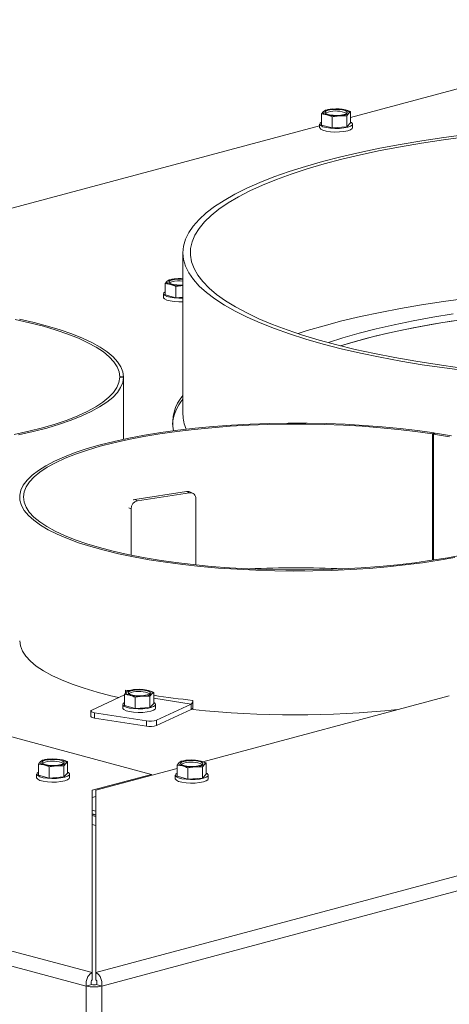
# Model space of a CAD drawing. Units: millimetres. Extents: x 410 to 3952, y 131 to 5717.
# Drawn here: x 897 to 989, y 2082 to 2294 of the extents above; entities that cross this region are included whole.
import ezdxf

# ---------------------------------------------------------------- set-up
doc = ezdxf.new("R2010")
doc.units = ezdxf.units.MM

msp = doc.modelspace()

# ---------------------------------------------------------------- linework, layer by layer
at = {"linetype": 'Continuous', "lineweight": 15, "ltscale": 20}
for p, q in [((967.63, 2272.58), (1045.84, 2293.53)), ((963.79, 2274.38), (962.22, 2274.16)), ((965.35, 2274.38), (963.79, 2274.38)), ((966.49, 2274.19), (965.35, 2274.38)), ((961.81, 2273.85), (961.39, 2273.32)), ((961.39, 2273.32), (962.53, 2273.13)), ((961.39, 2270.93), (961.39, 2273.32)), ((962.22, 2274.16), (961.81, 2273.85)), ((963.67, 2272.71), (965.23, 2272.93)), ((963.67, 2270.31), (963.67, 2272.71)), ((965.23, 2272.93), (966.8, 2272.93)), ((966.8, 2272.93), (967.21, 2273.46)), ((966.8, 2270.54), (966.8, 2272.93)), ((967.21, 2273.46), (967.63, 2273.77)), ((967.63, 2271.38), (967.63, 2273.77)), ((882.78, 2249.85), (960.99, 2270.8)), ((960.99, 2271.15), (960.99, 2270.38)), ((961.39, 2270.93), (963.67, 2270.31)), ((963.67, 2270.31), (966.8, 2270.54)), ((966.8, 2270.54), (967.63, 2271.38)), ((968.03, 2270.38), (968.03, 2271.15)), ((931.7, 2243.57), (931.7, 2208.88)), ((913.07, 2089.17), (1463.64, 2236.68)), ((928.35, 2237.46), (927.93, 2236.93)), ((927.93, 2236.93), (929.07, 2236.73)), ((927.93, 2234.53), (927.93, 2236.93)), ((928.77, 2237.76), (928.35, 2237.46)), ((930.33, 2237.99), (928.77, 2237.76)), ((930.21, 2236.31), (931.78, 2236.54)), ((930.21, 2233.92), (930.21, 2236.31)), ((931.7, 2237.99), (930.33, 2237.99)), ((927.53, 2234.76), (927.53, 2233.99)), ((927.93, 2234.53), (930.21, 2233.92)), ((1465.34, 2233.91), (914.36, 2086.3)), ((930.21, 2233.92), (931.7, 2234.03)), ((918.97, 2216.85), (918.17, 2216.85)), ((918.98, 2216.92), (918.18, 2216.92)), ((918.18, 2216.85), (918.18, 2216.92)), ((918.97, 2216.85), (918.97, 2203.55)), ((918.98, 2203.55), (918.98, 2216.92)), ((985.54, 2204.9), (985.14, 2204.71)), ((985.14, 2177.61), (985.14, 2204.71)), ((985.78, 2204.86), (985.37, 2204.67)), ((985.37, 2204.67), (985.37, 2177.65)), ((985.54, 2204.75), (985.54, 2204.9)), ((921.4, 2190.66), (932.48, 2192.37)), ((922, 2190.38), (933.08, 2192.09)), ((933.08, 2192.09), (932.48, 2192.37)), ((933.76, 2192), (933.18, 2192.27)), ((921.4, 2190.66), (922, 2190.38)), ((934.47, 2190.77), (934.47, 2176.61)), ((920.61, 2188.62), (920.09, 2188.87)), ((920.61, 2178.7), (920.61, 2188.62)), ((737.87, 2181.81), (924.99, 2131.68)), ((661.22, 2156.43), (912.27, 2089.17)), ((910.97, 2086.3), (659.52, 2153.66)), ((920.02, 2149.65), (919.44, 2149.77)), ((919.44, 2149.77), (919.44, 2149.11)), ((920.06, 2149.67), (919.64, 2149.37)), ((921.62, 2149.9), (920.06, 2149.67)), ((923.18, 2149.9), (921.62, 2149.9)), ((924.32, 2149.7), (923.18, 2149.9)), ((912.21, 2145.48), (919.22, 2148.73)), ((919.64, 2149.37), (919.22, 2148.83)), ((919.22, 2148.83), (920.36, 2148.64)), ((919.22, 2146.44), (919.22, 2148.83)), ((921.51, 2148.22), (923.07, 2148.45)), ((921.51, 2145.83), (921.51, 2148.22)), ((923.07, 2148.45), (924.63, 2148.45)), ((924.63, 2148.45), (925.05, 2148.98)), ((924.63, 2146.05), (924.63, 2148.45)), ((925.05, 2148.98), (925.46, 2149.28)), ((925.46, 2146.89), (925.46, 2149.28)), ((925.46, 2148.01), (933.47, 2146.77)), ((933.83, 2147.54), (933.83, 2145.62)), ((935.98, 2134.41), (988.76, 2148.55)), ((918.82, 2146.67), (918.82, 2145.9)), ((919.22, 2146.44), (921.51, 2145.83)), ((921.51, 2145.83), (924.63, 2146.05)), ((924.63, 2146.05), (925.46, 2146.89)), ((925.86, 2145.9), (925.86, 2146.67)), ((933.47, 2146.77), (926.07, 2143.34)), ((933.47, 2145.62), (926.07, 2142.18)), ((933.47, 2146.77), (933.47, 2145.62)), ((912, 2145.27), (912, 2144.11)), ((923.88, 2143.18), (912.8, 2144.9)), ((912.8, 2144.9), (912.8, 2143.74)), ((923.88, 2142.03), (912.8, 2143.74)), ((926.07, 2143.34), (926.07, 2142.18)), ((923.88, 2142.03), (923.88, 2143.18)), ((903.17, 2134.97), (901.61, 2134.74)), ((904.74, 2134.97), (903.17, 2134.97)), ((905.88, 2134.77), (904.74, 2134.97)), ((901.19, 2134.44), (900.78, 2133.91)), ((900.78, 2133.91), (901.92, 2133.71)), ((900.78, 2131.51), (900.78, 2133.91)), ((901.61, 2134.74), (901.19, 2134.44)), ((903.06, 2133.3), (904.62, 2133.52)), ((903.06, 2130.9), (903.06, 2133.3)), ((904.62, 2133.52), (906.18, 2133.52)), ((906.18, 2133.52), (906.6, 2134.05)), ((906.18, 2131.13), (906.18, 2133.52)), ((906.6, 2134.05), (907.02, 2134.36)), ((907.02, 2131.96), (907.02, 2134.36)), ((913.07, 2128.27), (930.47, 2132.94)), ((930.89, 2134.21), (930.47, 2133.68)), ((930.47, 2133.68), (931.62, 2133.49)), ((930.47, 2131.29), (930.47, 2133.68)), ((931.31, 2134.52), (930.89, 2134.21)), ((932.87, 2134.74), (931.31, 2134.52)), ((932.76, 2133.07), (934.32, 2133.29)), ((932.76, 2130.68), (932.76, 2133.07)), ((934.43, 2134.74), (932.87, 2134.74)), ((934.32, 2133.29), (935.88, 2133.29)), ((935.58, 2134.55), (934.43, 2134.74)), ((935.88, 2133.29), (936.3, 2133.82)), ((935.88, 2130.9), (935.88, 2133.29)), ((936.3, 2133.82), (936.72, 2134.13)), ((936.72, 2131.74), (936.72, 2134.13)), ((900.38, 2131.74), (900.38, 2130.97)), ((900.78, 2131.51), (903.06, 2130.9)), ((903.06, 2130.9), (906.18, 2131.13)), ((906.18, 2131.13), (907.02, 2131.96)), ((907.42, 2130.97), (907.42, 2131.74)), ((924.99, 2131.68), (912.27, 2128.27)), ((924.99, 2131.47), (924.99, 2131.68)), ((930.08, 2131.51), (930.08, 2130.74)), ((930.47, 2131.29), (932.76, 2130.68)), ((932.76, 2130.68), (935.88, 2130.9)), ((935.88, 2130.9), (936.72, 2131.74)), ((937.12, 2130.74), (937.12, 2131.51)), ((912.27, 2089.17), (912.27, 2128.27)), ((913.07, 2126.94), (912.27, 2126.73)), ((913.07, 2128.27), (913.07, 2089.17)), ((913.07, 2123.77), (912.27, 2123.99)), ((913.07, 2123), (912.27, 2123.22)), ((912.27, 2123.13), (913.07, 2122.92)), ((912.27, 2122.84), (913.07, 2122.62)), ((913.07, 2120.69), (912.27, 2120.91)), ((912.27, 2087.63), (912.27, 2089.17)), ((913.07, 2087.63), (913.07, 2089.17)), ((912.1, 2086.6), (910.97, 2086.3)), ((910.97, 2086.3), (910.97, 1500.52)), ((913.23, 2086.6), (914.36, 2086.3)), ((914.36, 2086.3), (914.36, 1500.52))]:
    msp.add_line(p, q, dxfattribs=at)
at = {"linetype": 'Continuous', "lineweight": 15, "ltscale": 20, "flags": 128}
for points in [[(962.81, 2274.11), (963.5, 2274.24), (964.3, 2274.3), (965.13, 2274.28), (965.89, 2274.18), (966.48, 2274.03), (966.83, 2273.82), (966.9, 2273.6), (966.69, 2273.38), (966.21, 2273.2), (965.52, 2273.07), (964.72, 2273.02), (963.89, 2273.04), (963.13, 2273.13), (962.54, 2273.29), (962.19, 2273.49), (962.12, 2273.71), (962.33, 2273.93), (962.81, 2274.11)], [(966.49, 2274.19), (966.73, 2274.11), (966.93, 2274.03), (967.1, 2273.94), (967.21, 2273.85), (967.29, 2273.75), (967.31, 2273.66), (967.29, 2273.56), (967.21, 2273.46)], [(962.53, 2273.13), (962.29, 2273.2), (962.09, 2273.28), (961.92, 2273.37), (961.81, 2273.46), (961.73, 2273.56), (961.71, 2273.66), (961.73, 2273.75), (961.81, 2273.85)], [(962.22, 2273.46), (962.33, 2273.54), (962.81, 2273.73)], [(968.03, 2270.38), (967.95, 2270.18), (967.6, 2269.93), (967, 2269.71), (966.2, 2269.55), (965.26, 2269.46), (964.26, 2269.44), (963.28, 2269.5), (962.4, 2269.63), (961.69, 2269.82), (961.21, 2270.05), (961, 2270.31), (960.99, 2270.38)], [(961.39, 2271.59), (961.07, 2271.35), (961, 2271.08), (961.21, 2270.82), (961.69, 2270.59), (962.4, 2270.4), (963.28, 2270.27), (964.26, 2270.21), (965.26, 2270.23), (966.2, 2270.32), (967, 2270.48), (967.6, 2270.7), (967.95, 2270.95), (968.02, 2271.22), (967.81, 2271.48), (967.63, 2271.59)], [(992.42, 2268.9), (987.57, 2268.27), (982.85, 2267.56), (978.27, 2266.8), (973.85, 2265.97), (969.59, 2265.08), (965.52, 2264.13), (961.63, 2263.13), (957.94, 2262.07), (954.46, 2260.96), (951.2, 2259.81), (948.17, 2258.61), (945.37, 2257.38), (942.82, 2256.1), (940.52, 2254.79), (938.47, 2253.45), (936.69, 2252.09), (935.17, 2250.7), (933.92, 2249.29), (932.95, 2247.87), (932.26, 2246.44), (931.84, 2244.99), (931.7, 2243.55), (931.85, 2242.1), (932.27, 2240.66), (932.97, 2239.23), (933.95, 2237.8), (935.21, 2236.4), (936.73, 2235.01), (938.52, 2233.64), (940.58, 2232.31), (942.89, 2231), (945.45, 2229.72), (948.25, 2228.49), (951.29, 2227.29), (954.56, 2226.14), (958.04, 2225.04), (961.74, 2223.98), (965.63, 2222.98), (969.71, 2222.03), (973.97, 2221.14), (978.4, 2220.32), (982.98, 2219.55), (987.7, 2218.85), (992.56, 2218.22)], [(992.28, 2268.41), (987.49, 2267.77), (982.82, 2267.06), (978.31, 2266.29), (973.95, 2265.45), (969.76, 2264.56), (965.75, 2263.6), (961.93, 2262.59), (958.32, 2261.53), (954.91, 2260.42), (951.73, 2259.27), (948.78, 2258.07), (946.07, 2256.83), (943.6, 2255.56), (941.38, 2254.25), (939.43, 2252.91), (937.73, 2251.55), (936.31, 2250.17), (935.16, 2248.76), (934.28, 2247.35), (933.68, 2245.92), (933.36, 2244.49), (933.32, 2243.05), (933.56, 2241.61), (934.08, 2240.19), (934.88, 2238.77), (935.96, 2237.36), (937.31, 2235.97), (938.93, 2234.6), (940.81, 2233.26), (942.96, 2231.94), (945.36, 2230.65), (948, 2229.41), (950.89, 2228.2), (954.01, 2227.03), (957.35, 2225.9), (960.91, 2224.83), (964.67, 2223.81), (968.63, 2222.84), (972.77, 2221.93), (977.08, 2221.07), (981.56, 2220.28), (986.18, 2219.56), (990.94, 2218.89)], [(929.07, 2236.73), (928.83, 2236.8), (928.63, 2236.89), (928.46, 2236.97), (928.35, 2237.07), (928.28, 2237.16), (928.25, 2237.26), (928.28, 2237.36), (928.35, 2237.46)], [(931.7, 2236.64), (931.26, 2236.62), (930.43, 2236.64), (929.68, 2236.73), (929.09, 2236.89), (928.73, 2237.09), (928.66, 2237.32), (928.88, 2237.53), (929.35, 2237.72)], [(928.76, 2237.07), (928.88, 2237.15), (929.35, 2237.33)], [(927.93, 2235.19), (927.61, 2234.96), (927.54, 2234.69), (927.75, 2234.43), (928.23, 2234.19), (928.94, 2234), (929.82, 2233.87), (930.8, 2233.82), (931.7, 2233.83)], [(931.7, 2233.06), (930.8, 2233.04), (929.82, 2233.1), (928.94, 2233.23), (928.23, 2233.42), (927.75, 2233.66), (927.54, 2233.92), (927.53, 2233.99)], [(992.28, 2233.73), (987.49, 2233.09), (982.82, 2232.38), (978.31, 2231.6), (973.95, 2230.77), (969.76, 2229.87), (965.75, 2228.92), (961.93, 2227.91), (958.32, 2226.85), (956.36, 2226.23)], [(989.6, 2230.46), (985.23, 2229.75), (981.02, 2228.97), (976.97, 2228.13), (973.1, 2227.24), (969.42, 2226.29), (965.94, 2225.28), (962.86, 2224.29)], [(918.18, 2216.92), (918.03, 2218.02), (917.61, 2219.1), (916.9, 2220.18), (915.92, 2221.23), (914.66, 2222.27), (913.13, 2223.28), (911.35, 2224.27), (909.31, 2225.21), (907.04, 2226.12), (904.53, 2226.98), (901.81, 2227.79), (898.88, 2228.55), (895.76, 2229.25)], [(918.98, 2216.92), (918.83, 2218.02), (918.41, 2219.11), (917.71, 2220.18), (916.74, 2221.25), (915.49, 2222.29), (913.97, 2223.3), (912.2, 2224.29), (910.18, 2225.24), (907.92, 2226.15), (905.43, 2227.02), (902.73, 2227.84), (899.82, 2228.61), (896.72, 2229.32)], [(991.78, 2229.24), (987.34, 2228.56), (983.05, 2227.82), (978.92, 2227.01), (974.96, 2226.14), (971.19, 2225.21), (967.62, 2224.24), (965.49, 2223.6)], [(989.6, 2228.92), (985.23, 2228.21), (981.02, 2227.43), (976.97, 2226.59), (973.1, 2225.7), (969.42, 2224.74), (965.94, 2223.74), (965.49, 2223.6)], [(895.55, 2204.56), (898.68, 2205.26), (901.62, 2206.01), (904.36, 2206.82), (906.88, 2207.68), (909.17, 2208.58), (911.22, 2209.52), (913.02, 2210.5), (914.57, 2211.51), (915.84, 2212.55), (916.84, 2213.6), (917.57, 2214.68), (918.01, 2215.76), (918.17, 2216.85)], [(896.5, 2204.49), (899.62, 2205.19), (902.54, 2205.96), (905.26, 2206.77), (907.77, 2207.64), (910.04, 2208.55), (912.08, 2209.49), (913.86, 2210.48), (915.39, 2211.49), (916.66, 2212.53), (917.66, 2213.59), (918.37, 2214.67), (918.82, 2215.76), (918.97, 2216.85)], [(985.54, 2204.9), (981.94, 2205.41), (978.21, 2205.86), (974.37, 2206.23), (970.45, 2206.54), (966.46, 2206.77), (962.42, 2206.93), (958.35, 2207.01), (954.26, 2207.01), (950.19, 2206.95), (946.14, 2206.8), (942.14, 2206.58), (938.2, 2206.29), (934.35, 2205.93), (930.6, 2205.49), (926.97, 2204.99), (923.48, 2204.42), (920.15, 2203.79), (916.98, 2203.1), (914, 2202.35), (911.22, 2201.55), (908.65, 2200.7), (906.31, 2199.81), (904.2, 2198.87), (902.34, 2197.89), (900.74, 2196.89), (899.39, 2195.86), (898.32, 2194.8), (897.52, 2193.73), (897, 2192.64), (896.76, 2191.55), (896.8, 2190.46), (897.12, 2189.37), (897.72, 2188.28), (898.6, 2187.21), (899.76, 2186.17), (901.17, 2185.14), (902.85, 2184.14), (904.79, 2183.18), (906.96, 2182.25), (909.37, 2181.37), (912, 2180.53), (914.84, 2179.75), (917.88, 2179.01), (921.09, 2178.34), (924.48, 2177.73), (928.01, 2177.18), (931.67, 2176.69), (935.45, 2176.28), (939.33, 2175.94), (943.29, 2175.67), (947.3, 2175.47), (951.36, 2175.35), (955.44, 2175.3), (959.53, 2175.33), (963.59, 2175.43), (967.62, 2175.61), (971.59, 2175.86), (975.49, 2176.19), (979.3, 2176.59), (982.99, 2177.05), (986.56, 2177.59), (989.98, 2178.18)], [(985.14, 2204.71), (981.55, 2205.22), (977.82, 2205.67), (974, 2206.04), (970.08, 2206.34), (966.1, 2206.57), (962.06, 2206.72), (958, 2206.8), (953.93, 2206.8), (949.86, 2206.72), (945.83, 2206.57), (941.85, 2206.34), (937.93, 2206.04), (934.1, 2205.67), (930.38, 2205.23), (926.78, 2204.72), (923.32, 2204.14), (920.03, 2203.5), (916.9, 2202.8), (913.97, 2202.04), (911.24, 2201.23), (908.73, 2200.37), (906.45, 2199.47), (904.41, 2198.52), (902.62, 2197.54), (901.09, 2196.53), (899.83, 2195.49), (898.83, 2194.43), (898.12, 2193.36), (897.69, 2192.28), (897.54, 2191.18), (897.68, 2190.09), (898.1, 2189.01), (898.8, 2187.93), (899.78, 2186.87), (901.03, 2185.84), (902.55, 2184.82), (904.33, 2183.84), (906.36, 2182.9), (908.63, 2181.99), (911.13, 2181.13), (913.85, 2180.32), (916.77, 2179.56), (919.89, 2178.85), (923.18, 2178.21), (926.63, 2177.63), (930.22, 2177.11), (933.93, 2176.67), (937.76, 2176.29), (941.67, 2175.99), (945.65, 2175.76), (949.69, 2175.6), (953.75, 2175.53), (957.82, 2175.52), (961.89, 2175.6), (965.92, 2175.75), (969.91, 2175.97), (973.83, 2176.27), (977.66, 2176.64), (981.38, 2177.08), (984.99, 2177.59), (988.45, 2178.16), (991.75, 2178.8)], [(988.82, 2204.09), (985.37, 2204.67)], [(989.23, 2204.28), (985.78, 2204.86)], [(921.03, 2190.55), (921.13, 2190.59), (921.4, 2190.66)], [(917.98, 2148.16), (916.28, 2148.56), (913.31, 2149.33), (910.56, 2150.15), (908.02, 2151.02), (905.71, 2151.94), (903.65, 2152.89), (901.85, 2153.89), (900.3, 2154.91), (899.03, 2155.96), (898.03, 2157.04), (897.32, 2158.13), (896.89, 2159.23), (896.74, 2160.33)], [(920.64, 2149.63), (921.33, 2149.75), (922.13, 2149.81), (922.96, 2149.79), (923.72, 2149.7), (924.31, 2149.54), (924.66, 2149.34), (924.73, 2149.11), (924.52, 2148.9), (924.04, 2148.72), (923.36, 2148.59), (922.55, 2148.53), (921.72, 2148.55), (920.97, 2148.64), (920.38, 2148.8), (920.02, 2149), (919.95, 2149.23), (920.17, 2149.44), (920.64, 2149.63)], [(924.32, 2149.7), (924.56, 2149.63), (924.77, 2149.55), (924.93, 2149.46), (925.05, 2149.37), (925.12, 2149.27), (925.14, 2149.17), (925.12, 2149.07), (925.05, 2148.98)], [(920.36, 2148.64), (920.12, 2148.71), (919.92, 2148.8), (919.75, 2148.88), (919.64, 2148.98), (919.57, 2149.07), (919.54, 2149.17), (919.57, 2149.27), (919.64, 2149.37)], [(920.05, 2148.98), (920.17, 2149.06), (920.64, 2149.24)], [(912.21, 2145.48), (912.08, 2145.41), (912.01, 2145.32), (912, 2145.24), (912.05, 2145.16), (912.16, 2145.08), (912.33, 2145.01), (912.54, 2144.95), (912.8, 2144.9)], [(925.86, 2145.9), (925.78, 2145.69), (925.43, 2145.44), (924.83, 2145.23), (924.03, 2145.07), (923.09, 2144.97), (922.09, 2144.95), (921.11, 2145.01), (920.23, 2145.14), (919.52, 2145.33), (919.04, 2145.57), (918.83, 2145.83), (918.82, 2145.9)], [(919.22, 2147.1), (918.9, 2146.87), (918.83, 2146.6), (919.04, 2146.34), (919.52, 2146.1), (920.23, 2145.91), (921.11, 2145.78), (922.09, 2145.73), (923.09, 2145.74), (924.03, 2145.84), (924.83, 2146), (925.43, 2146.21), (925.78, 2146.47), (925.85, 2146.73), (925.64, 2147), (925.46, 2147.1)], [(933.47, 2145.62), (933.67, 2145.74), (933.83, 2145.92)], [(912.8, 2143.74), (912.54, 2143.79), (912.33, 2143.85), (912.16, 2143.92), (912.05, 2144), (912, 2144.08), (912, 2144.11)], [(902.2, 2134.7), (902.88, 2134.83), (903.69, 2134.88), (904.52, 2134.87), (905.28, 2134.77), (905.86, 2134.61), (906.22, 2134.41), (906.29, 2134.19), (906.07, 2133.97), (905.6, 2133.79), (904.91, 2133.66), (904.11, 2133.6), (903.28, 2133.62), (902.52, 2133.72), (901.93, 2133.88), (901.58, 2134.08), (901.51, 2134.3), (901.72, 2134.52), (902.2, 2134.7)], [(901.92, 2133.71), (901.68, 2133.79), (901.47, 2133.87), (901.31, 2133.96), (901.19, 2134.05), (901.12, 2134.15), (901.1, 2134.24), (901.12, 2134.34), (901.19, 2134.44)], [(901.61, 2134.05), (901.72, 2134.13), (902.2, 2134.31)], [(905.88, 2134.77), (906.12, 2134.7), (906.32, 2134.62), (906.49, 2134.53), (906.6, 2134.44), (906.67, 2134.34), (906.7, 2134.24), (906.67, 2134.15), (906.6, 2134.05)], [(931.62, 2133.49), (931.38, 2133.56), (931.17, 2133.64), (931.01, 2133.73), (930.89, 2133.82), (930.82, 2133.92), (930.8, 2134.02), (930.82, 2134.11), (930.89, 2134.21)], [(931.9, 2134.47), (932.58, 2134.6), (933.39, 2134.66), (934.22, 2134.64), (934.97, 2134.54), (935.56, 2134.39), (935.92, 2134.18), (935.99, 2133.96), (935.77, 2133.74), (935.29, 2133.56), (934.61, 2133.43), (933.81, 2133.38), (932.98, 2133.4), (932.22, 2133.49), (931.63, 2133.65), (931.28, 2133.85), (931.21, 2134.07), (931.42, 2134.29), (931.9, 2134.47)], [(931.31, 2133.82), (931.42, 2133.9), (931.9, 2134.09)], [(935.58, 2134.55), (935.82, 2134.47), (936.02, 2134.39), (936.18, 2134.3), (936.3, 2134.21), (936.37, 2134.11), (936.4, 2134.02), (936.37, 2133.92), (936.3, 2133.82)], [(907.42, 2130.97), (907.34, 2130.77), (906.99, 2130.52), (906.39, 2130.3), (905.59, 2130.14), (904.65, 2130.05), (903.65, 2130.03), (902.67, 2130.08), (901.79, 2130.21), (901.08, 2130.4), (900.6, 2130.64), (900.39, 2130.9), (900.38, 2130.97)], [(900.78, 2132.17), (900.46, 2131.94), (900.39, 2131.67), (900.6, 2131.41), (901.08, 2131.17), (901.79, 2130.98), (902.67, 2130.86), (903.65, 2130.8), (904.65, 2130.82), (905.59, 2130.91), (906.39, 2131.07), (906.99, 2131.29), (907.34, 2131.54), (907.41, 2131.81), (907.2, 2132.07), (907.02, 2132.17)], [(937.12, 2130.74), (937.04, 2130.54), (936.69, 2130.29), (936.09, 2130.07), (935.28, 2129.91), (934.35, 2129.82), (933.35, 2129.8), (932.37, 2129.86), (931.49, 2129.99), (930.78, 2130.18), (930.3, 2130.41), (930.09, 2130.67), (930.08, 2130.74)], [(930.47, 2131.95), (930.16, 2131.71), (930.09, 2131.44), (930.3, 2131.18), (930.78, 2130.95), (931.49, 2130.76), (932.37, 2130.63), (933.35, 2130.57), (934.35, 2130.59), (935.28, 2130.68), (936.09, 2130.84), (936.69, 2131.06), (937.04, 2131.31), (937.11, 2131.58), (936.9, 2131.84), (936.72, 2131.95)]]:
    msp.add_lwpolyline(points, dxfattribs=at)
at = {"linetype": 'Continuous', "lineweight": 15, "ltscale": 400}
for centre, radius, start, end in [((963.71, 2270.69), 3.7, 88.8977, 121.0982), ((964.52, 2265.63), 8.78, 77.009, 94.7789), ((964.5, 2281.68), 8.78, 257.009, 274.7789), ((964.45, 2268.19), 5.77, 65.9919, 106.4891), ((965.31, 2276.63), 3.7, 268.8977, 301.0982), ((930.26, 2234.29), 3.7, 88.8977, 121.0982), ((931.04, 2245.25), 8.75, 256.9975, 274.3494), ((931.06, 2230.15), 7.75, 85.2636, 102.7321), ((931.06, 2229.77), 7.75, 85.2636, 102.7321), ((931.05, 2227.74), 10.27, 86.3648, 94.0474), ((939.35, 2205.85), 9.92, 140.4251, 174.8951), ((938.61, 2207.02), 9.1, 139.3656, 190.405), ((939.74, 2208.94), 8.03, 180.3869, 203.6878), ((932.67, 2191.22), 1.16, 65.3926, 99.358), ((933.24, 2190.87), 1.23, 355.2002, 97.2688), ((922.38, 2188.65), 1.77, 102.4743, 180.9674), ((955.94, 1959.88), 216.1, 87.3487, 92.6513), ((921.55, 2146.2), 3.7, 88.8977, 121.0982), ((922.35, 2141.15), 8.78, 77.009, 94.7789), ((922.34, 2157.19), 8.78, 257.009, 274.7789), ((922.28, 2143.71), 5.77, 65.9919, 106.4891), ((923.14, 2152.14), 3.7, 268.8977, 301.0982), ((950.97, 2308), 161.37, 260.9069, 263.905), ((932.95, 2147.5), 0.895, 305.9095, 353.1978), ((955.95, 2356.59), 212.13, 264.0163, 275.8736), ((924.66, 2147.65), 4.53, 260.1176, 288.0944), ((924.66, 2146.49), 4.53, 260.1176, 288.0944), ((903.1, 2131.27), 3.7, 88.8977, 121.0982), ((903.91, 2126.22), 8.78, 77.009, 94.7789), ((903.89, 2142.27), 8.78, 257.009, 274.7789), ((903.84, 2128.78), 5.77, 65.9919, 106.4891), ((904.69, 2137.21), 3.7, 268.8977, 301.0982), ((932.8, 2131.05), 3.7, 88.8977, 121.0982), ((933.59, 2142.04), 8.78, 257.009, 274.7789), ((933.54, 2128.55), 5.77, 65.9919, 106.4891), ((933.6, 2125.99), 8.78, 77.009, 94.7789), ((934.39, 2136.99), 3.7, 268.8977, 301.0982), ((912.67, 2093.64), 7.53, 256.9836, 283.0164), ((912.67, 2089.05), 2.51, 256.9836, 283.0164)]:
    msp.add_arc(centre, radius, start, end, dxfattribs=at)
at = {"linetype": 'Continuous', "lineweight": 15, "ltscale": 20}
for points, knots in [([(967.63, 2273.77), (967.54, 2273.81), (967.16, 2273.98), (966.78, 2274.1), (966.49, 2274.19)], [0, 0, 0, 0, 0.249165, 1, 1, 1, 1]), ([(962.53, 2273.13), (962.82, 2273.04), (963.2, 2272.92), (963.58, 2272.75), (963.67, 2272.71)], [0, 0, 0, 0, 0.750835, 1, 1, 1, 1]), ([(929.07, 2236.73), (929.36, 2236.64), (929.74, 2236.52), (930.12, 2236.35), (930.21, 2236.31)], [0, 0, 0, 0, 0.750835, 1, 1, 1, 1]), ([(925.46, 2149.28), (925.37, 2149.33), (924.99, 2149.49), (924.61, 2149.61), (924.32, 2149.7)], [0, 0, 0, 0, 0.249165, 1, 1, 1, 1]), ([(920.36, 2148.64), (920.65, 2148.55), (921.03, 2148.43), (921.41, 2148.26), (921.51, 2148.22)], [0, 0, 0, 0, 0.750835, 1, 1, 1, 1]), ([(901.92, 2133.71), (902.21, 2133.62), (902.59, 2133.51), (902.97, 2133.34), (903.06, 2133.3)], [0, 0, 0, 0, 0.750835, 1, 1, 1, 1]), ([(907.02, 2134.36), (906.93, 2134.4), (906.55, 2134.57), (906.17, 2134.69), (905.88, 2134.77)], [0, 0, 0, 0, 0.249165, 1, 1, 1, 1]), ([(931.62, 2133.49), (931.9, 2133.4), (932.29, 2133.28), (932.67, 2133.11), (932.76, 2133.07)], [0, 0, 0, 0, 0.750835, 1, 1, 1, 1]), ([(936.72, 2134.13), (936.63, 2134.17), (936.25, 2134.34), (935.86, 2134.46), (935.58, 2134.55)], [0, 0, 0, 0, 0.249165, 1, 1, 1, 1])]:
    msp.add_open_spline(points, degree=3, knots=knots, dxfattribs=at)
for points in [[(910.97, 2086.3), (910.96, 2086.62), (910.95, 2087.25), (911.24, 2088.15), (911.7, 2088.86), (912.08, 2089.07), (912.27, 2089.17)], [(913.07, 2089.17), (913.26, 2089.07), (913.63, 2088.86), (914.09, 2088.15), (914.39, 2087.25), (914.37, 2086.62), (914.36, 2086.3)], [(912.1, 2086.6), (912.08, 2086.71), (912.03, 2086.94), (912.06, 2087.25), (912.14, 2087.51), (912.23, 2087.59), (912.27, 2087.63)], [(913.07, 2087.63), (913.11, 2087.59), (913.19, 2087.51), (913.28, 2087.25), (913.31, 2086.94), (913.26, 2086.71), (913.23, 2086.6)]]:
    msp.add_open_spline(points, degree=3, dxfattribs=at)

doc.saveas('drawing.dxf')
